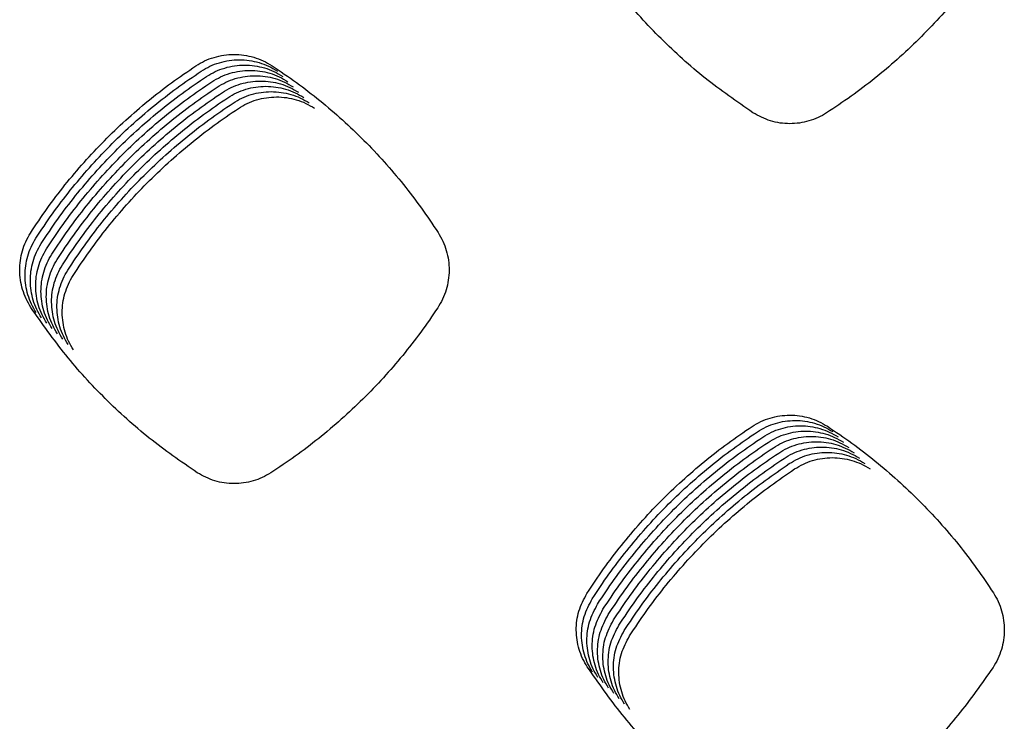
# Model space of a CAD drawing. Units: millimetres. Extents: x 14825 to 21551, y -16892 to -12508.
# Drawn here: x 15888 to 15923, y -15077 to -15053 of the extents above; entities that cross this region are included whole.
import ezdxf

# ---------------------------------------------------------------- set-up
doc = ezdxf.new("R2010")
doc.units = ezdxf.units.MM

msp = doc.modelspace()

# ---------------------------------------------------------------- linework, layer by layer
at = {"color": 6, "linetype": 'Continuous'}
for points, knots in [([(15913.852, -15055.784), (15913.28, -15055.388), (15912.135, -15054.597), (15910.592, -15053.191), (15909.18, -15051.655), (15908.385, -15050.517), (15907.988, -15049.948)], [0, 0, 0, 0, 2.084928, 4.169772, 6.249233, 8.328775, 8.328775, 8.328775, 8.328775]), ([(15922.34, -15049.97), (15922.144, -15050.257), (15921.753, -15050.831), (15921.11, -15051.652), (15920.428, -15052.441), (15919.705, -15053.194), (15918.944, -15053.908), (15918.146, -15054.58), (15917.316, -15055.213), (15916.737, -15055.598), (15916.447, -15055.79)], [0, 0, 0, 0, 1.042687, 2.083689, 3.126139, 4.169373, 5.212388, 6.255706, 7.298341, 8.341576, 8.341576, 8.341576, 8.341576]), ([(15894.205, -15054.13), (15894.307, -15054.069), (15894.51, -15053.947), (15894.845, -15053.823), (15895.192, -15053.744), (15895.547, -15053.719), (15895.902, -15053.743), (15896.249, -15053.819), (15896.584, -15053.942), (15896.789, -15054.064), (15896.891, -15054.125)], [0, 0, 0, 0, 0.355048, 0.709781, 1.064813, 1.419558, 1.774235, 2.127793, 2.483073, 2.840058, 2.840058, 2.840058, 2.840058]), ([(15888.374, -15060.027), (15888.567, -15059.737), (15888.951, -15059.157), (15889.584, -15058.327), (15890.257, -15057.528), (15890.972, -15056.767), (15891.726, -15056.043), (15892.517, -15055.36), (15893.341, -15054.717), (15893.917, -15054.325), (15894.205, -15054.13)], [0, 0, 0, 0, 1.044169, 2.086655, 3.130609, 4.17532, 5.219804, 6.264595, 7.308681, 8.353386, 8.353386, 8.353386, 8.353386]), ([(15894.393, -15054.317), (15894.495, -15054.256), (15894.698, -15054.134), (15895.032, -15054.01), (15895.38, -15053.932), (15895.735, -15053.906), (15896.089, -15053.93), (15896.437, -15054.007), (15896.772, -15054.13), (15896.977, -15054.251), (15897.079, -15054.312)], [0, 0, 0, 0, 0.355048, 0.709781, 1.064813, 1.419558, 1.774235, 2.127793, 2.483073, 2.840058, 2.840058, 2.840058, 2.840058]), ([(15894.581, -15054.505), (15894.682, -15054.444), (15894.886, -15054.322), (15895.22, -15054.197), (15895.567, -15054.119), (15895.922, -15054.093), (15896.277, -15054.118), (15896.624, -15054.194), (15896.96, -15054.317), (15897.164, -15054.439), (15897.267, -15054.499)], [0, 0, 0, 0, 0.355048, 0.709781, 1.064813, 1.419558, 1.774235, 2.127793, 2.483073, 2.840058, 2.840058, 2.840058, 2.840058]), ([(15896.891, -15054.125), (15897.18, -15054.319), (15897.758, -15054.708), (15898.584, -15055.349), (15899.378, -15056.029), (15900.135, -15056.751), (15900.853, -15057.511), (15901.53, -15058.309), (15902.167, -15059.139), (15902.553, -15059.719), (15902.747, -15060.009)], [0, 0, 0, 0, 1.045249, 2.088818, 3.133866, 4.179654, 5.225209, 6.271075, 7.316221, 8.361999, 8.361999, 8.361999, 8.361999]), ([(15888.562, -15060.214), (15888.754, -15059.924), (15889.139, -15059.344), (15889.772, -15058.514), (15890.445, -15057.716), (15891.16, -15056.954), (15891.914, -15056.23), (15892.705, -15055.548), (15893.529, -15054.904), (15894.105, -15054.513), (15894.393, -15054.317)], [0, 0, 0, 0, 1.044169, 2.086655, 3.130609, 4.17532, 5.219804, 6.264595, 7.308681, 8.353386, 8.353386, 8.353386, 8.353386]), ([(15888.75, -15060.402), (15888.942, -15060.112), (15889.326, -15059.532), (15889.96, -15058.702), (15890.632, -15057.903), (15891.348, -15057.141), (15892.101, -15056.417), (15892.893, -15055.735), (15893.716, -15055.092), (15894.292, -15054.7), (15894.581, -15054.505)], [0, 0, 0, 0, 1.044169, 2.086655, 3.130609, 4.17532, 5.219804, 6.264595, 7.308681, 8.353386, 8.353386, 8.353386, 8.353386]), ([(15894.768, -15054.692), (15894.87, -15054.631), (15895.073, -15054.509), (15895.408, -15054.385), (15895.755, -15054.307), (15896.11, -15054.281), (15896.465, -15054.305), (15896.812, -15054.382), (15897.147, -15054.505), (15897.352, -15054.626), (15897.454, -15054.687)], [0, 0, 0, 0, 0.355048, 0.709781, 1.064813, 1.419558, 1.774235, 2.127793, 2.483073, 2.840058, 2.840058, 2.840058, 2.840058]), ([(15894.956, -15054.879), (15895.057, -15054.818), (15895.261, -15054.696), (15895.595, -15054.572), (15895.942, -15054.494), (15896.298, -15054.468), (15896.652, -15054.493), (15896.999, -15054.569), (15897.335, -15054.692), (15897.539, -15054.813), (15897.642, -15054.874)], [0, 0, 0, 0, 0.355048, 0.709781, 1.064813, 1.419558, 1.774235, 2.127793, 2.483073, 2.840058, 2.840058, 2.840058, 2.840058]), ([(15888.937, -15060.589), (15889.129, -15060.299), (15889.514, -15059.719), (15890.147, -15058.889), (15890.82, -15058.091), (15891.535, -15057.329), (15892.289, -15056.605), (15893.08, -15055.922), (15893.904, -15055.279), (15894.48, -15054.888), (15894.768, -15054.692)], [0, 0, 0, 0, 1.044169, 2.086655, 3.130609, 4.17532, 5.219804, 6.264595, 7.308681, 8.353386, 8.353386, 8.353386, 8.353386]), ([(15889.125, -15060.777), (15889.317, -15060.486), (15889.701, -15059.907), (15890.335, -15059.076), (15891.008, -15058.278), (15891.723, -15057.516), (15892.477, -15056.792), (15893.268, -15056.11), (15894.092, -15055.466), (15894.668, -15055.075), (15894.956, -15054.879)], [0, 0, 0, 0, 1.044169, 2.086655, 3.130609, 4.17532, 5.219804, 6.264595, 7.308681, 8.353386, 8.353386, 8.353386, 8.353386]), ([(15895.143, -15055.067), (15895.245, -15055.006), (15895.448, -15054.884), (15895.783, -15054.76), (15896.13, -15054.681), (15896.485, -15054.656), (15896.84, -15054.68), (15897.187, -15054.756), (15897.522, -15054.879), (15897.727, -15055.001), (15897.829, -15055.062)], [0, 0, 0, 0, 0.355048, 0.709781, 1.064813, 1.419558, 1.774235, 2.127793, 2.483073, 2.840058, 2.840058, 2.840058, 2.840058]), ([(15895.331, -15055.254), (15895.433, -15055.193), (15895.636, -15055.071), (15895.97, -15054.947), (15896.318, -15054.869), (15896.673, -15054.843), (15897.027, -15054.867), (15897.375, -15054.944), (15897.71, -15055.067), (15897.915, -15055.188), (15898.017, -15055.249)], [0, 0, 0, 0, 0.355048, 0.709781, 1.064813, 1.419558, 1.774235, 2.127793, 2.483073, 2.840058, 2.840058, 2.840058, 2.840058]), ([(15889.312, -15060.964), (15889.505, -15060.674), (15889.889, -15060.094), (15890.522, -15059.264), (15891.195, -15058.465), (15891.91, -15057.704), (15892.664, -15056.98), (15893.455, -15056.297), (15894.279, -15055.654), (15894.855, -15055.262), (15895.143, -15055.067)], [0, 0, 0, 0, 1.044169, 2.086655, 3.130609, 4.17532, 5.219804, 6.264595, 7.308681, 8.353386, 8.353386, 8.353386, 8.353386]), ([(15889.5, -15061.151), (15889.692, -15060.861), (15890.077, -15060.281), (15890.71, -15059.451), (15891.383, -15058.653), (15892.098, -15057.891), (15892.852, -15057.167), (15893.643, -15056.485), (15894.467, -15055.841), (15895.043, -15055.45), (15895.331, -15055.254)], [0, 0, 0, 0, 1.044169, 2.086655, 3.130609, 4.17532, 5.219804, 6.264595, 7.308681, 8.353386, 8.353386, 8.353386, 8.353386]), ([(15895.519, -15055.442), (15895.62, -15055.381), (15895.824, -15055.259), (15896.158, -15055.134), (15896.505, -15055.056), (15896.86, -15055.03), (15897.215, -15055.055), (15897.562, -15055.131), (15897.898, -15055.254), (15898.102, -15055.376), (15898.205, -15055.436)], [0, 0, 0, 0, 0.355048, 0.709781, 1.064813, 1.419558, 1.774235, 2.127793, 2.483073, 2.840058, 2.840058, 2.840058, 2.840058]), ([(15895.706, -15055.629), (15895.808, -15055.568), (15896.011, -15055.446), (15896.346, -15055.322), (15896.693, -15055.244), (15897.048, -15055.218), (15897.403, -15055.242), (15897.75, -15055.319), (15898.085, -15055.442), (15898.29, -15055.563), (15898.392, -15055.624)], [0, 0, 0, 0, 0.355048, 0.709781, 1.064813, 1.419558, 1.774235, 2.127793, 2.483073, 2.840058, 2.840058, 2.840058, 2.840058]), ([(15889.688, -15061.339), (15889.88, -15061.049), (15890.264, -15060.469), (15890.898, -15059.639), (15891.57, -15058.84), (15892.286, -15058.078), (15893.039, -15057.354), (15893.831, -15056.672), (15894.654, -15056.029), (15895.23, -15055.637), (15895.519, -15055.442)], [0, 0, 0, 0, 1.044169, 2.086655, 3.130609, 4.17532, 5.219804, 6.264595, 7.308681, 8.353386, 8.353386, 8.353386, 8.353386]), ([(15889.875, -15061.526), (15890.067, -15061.236), (15890.452, -15060.656), (15891.085, -15059.826), (15891.758, -15059.028), (15892.473, -15058.266), (15893.227, -15057.542), (15894.018, -15056.859), (15894.842, -15056.216), (15895.418, -15055.825), (15895.706, -15055.629)], [0, 0, 0, 0, 1.044169, 2.086655, 3.130609, 4.17532, 5.219804, 6.264595, 7.308681, 8.353386, 8.353386, 8.353386, 8.353386]), ([(15916.447, -15055.79), (15916.348, -15055.848), (15916.151, -15055.963), (15915.827, -15056.08), (15915.492, -15056.154), (15915.037, -15056.184), (15914.459, -15056.109), (15914.055, -15055.892), (15913.852, -15055.784)], [0, 0, 0, 0, 0.342536, 0.684516, 1.027059, 1.369142, 2.051866, 2.736496, 2.736496, 2.736496, 2.736496]), ([(15888.387, -15062.649), (15888.328, -15062.55), (15888.209, -15062.351), (15888.088, -15062.025), (15888.011, -15061.687), (15887.985, -15061.341), (15888.008, -15060.995), (15888.081, -15060.656), (15888.199, -15060.328), (15888.316, -15060.128), (15888.374, -15060.027)], [0, 0, 0, 0, 0.346255, 0.692035, 1.038289, 1.384136, 1.730139, 2.075097, 2.421518, 2.769845, 2.769845, 2.769845, 2.769845]), ([(15902.747, -15060.009), (15902.806, -15060.11), (15902.925, -15060.313), (15903.045, -15060.645), (15903.12, -15060.989), (15903.143, -15061.34), (15903.117, -15061.691), (15903.039, -15062.034), (15902.915, -15062.364), (15902.794, -15062.566), (15902.734, -15062.667)], [0, 0, 0, 0, 0.351309, 0.702538, 1.053831, 1.405022, 1.755373, 2.1048, 2.456189, 2.808687, 2.808687, 2.808687, 2.808687]), ([(15888.575, -15062.836), (15888.516, -15062.737), (15888.397, -15062.539), (15888.276, -15062.213), (15888.199, -15061.874), (15888.173, -15061.528), (15888.195, -15061.182), (15888.268, -15060.843), (15888.386, -15060.515), (15888.503, -15060.315), (15888.562, -15060.214)], [0, 0, 0, 0, 0.346255, 0.692035, 1.038289, 1.384136, 1.730139, 2.075097, 2.421518, 2.769845, 2.769845, 2.769845, 2.769845]), ([(15888.763, -15063.024), (15888.703, -15062.925), (15888.585, -15062.726), (15888.463, -15062.4), (15888.387, -15062.062), (15888.36, -15061.716), (15888.383, -15061.369), (15888.456, -15061.03), (15888.574, -15060.703), (15888.691, -15060.502), (15888.75, -15060.402)], [0, 0, 0, 0, 0.346255, 0.692035, 1.038289, 1.384136, 1.730139, 2.075097, 2.421518, 2.769845, 2.769845, 2.769845, 2.769845]), ([(15888.95, -15063.211), (15888.891, -15063.112), (15888.772, -15062.914), (15888.651, -15062.588), (15888.574, -15062.249), (15888.548, -15061.903), (15888.571, -15061.557), (15888.643, -15061.218), (15888.762, -15060.89), (15888.879, -15060.69), (15888.937, -15060.589)], [0, 0, 0, 0, 0.346255, 0.692035, 1.038289, 1.384136, 1.730139, 2.075097, 2.421518, 2.769845, 2.769845, 2.769845, 2.769845]), ([(15889.138, -15063.399), (15889.078, -15063.299), (15888.96, -15063.101), (15888.839, -15062.775), (15888.762, -15062.437), (15888.736, -15062.09), (15888.758, -15061.744), (15888.831, -15061.405), (15888.949, -15061.078), (15889.066, -15060.877), (15889.125, -15060.777)], [0, 0, 0, 0, 0.346255, 0.692035, 1.038289, 1.384136, 1.730139, 2.075097, 2.421518, 2.769845, 2.769845, 2.769845, 2.769845]), ([(15889.325, -15063.586), (15889.266, -15063.487), (15889.147, -15063.288), (15889.026, -15062.962), (15888.949, -15062.624), (15888.923, -15062.278), (15888.946, -15061.932), (15889.019, -15061.593), (15889.137, -15061.265), (15889.254, -15061.065), (15889.312, -15060.964)], [0, 0, 0, 0, 0.346255, 0.692035, 1.038289, 1.384136, 1.730139, 2.075097, 2.421518, 2.769845, 2.769845, 2.769845, 2.769845]), ([(15889.513, -15063.773), (15889.454, -15063.674), (15889.335, -15063.476), (15889.214, -15063.15), (15889.137, -15062.811), (15889.111, -15062.465), (15889.133, -15062.119), (15889.206, -15061.78), (15889.324, -15061.452), (15889.441, -15061.252), (15889.5, -15061.151)], [0, 0, 0, 0, 0.346255, 0.692035, 1.038289, 1.384136, 1.730139, 2.075097, 2.421518, 2.769845, 2.769845, 2.769845, 2.769845]), ([(15889.701, -15063.961), (15889.641, -15063.862), (15889.523, -15063.663), (15889.401, -15063.337), (15889.325, -15062.999), (15889.298, -15062.653), (15889.321, -15062.306), (15889.394, -15061.967), (15889.512, -15061.64), (15889.629, -15061.439), (15889.688, -15061.339)], [0, 0, 0, 0, 0.346255, 0.692035, 1.038289, 1.384136, 1.730139, 2.075097, 2.421518, 2.769845, 2.769845, 2.769845, 2.769845]), ([(15889.888, -15064.148), (15889.829, -15064.049), (15889.71, -15063.851), (15889.589, -15063.525), (15889.512, -15063.186), (15889.486, -15062.84), (15889.509, -15062.494), (15889.581, -15062.155), (15889.7, -15061.827), (15889.817, -15061.627), (15889.875, -15061.526)], [0, 0, 0, 0, 0.346255, 0.692035, 1.038289, 1.384136, 1.730139, 2.075097, 2.421518, 2.769845, 2.769845, 2.769845, 2.769845]), ([(15894.252, -15068.484), (15893.679, -15068.089), (15892.535, -15067.297), (15890.991, -15065.892), (15889.579, -15064.356), (15888.785, -15063.218), (15888.387, -15062.649)], [0, 0, 0, 0, 2.084967, 4.169855, 6.249341, 8.328904, 8.328904, 8.328904, 8.328904]), ([(15902.734, -15062.667), (15902.538, -15062.954), (15902.147, -15063.528), (15901.505, -15064.35), (15900.824, -15065.139), (15900.102, -15065.891), (15899.341, -15066.606), (15898.544, -15067.278), (15897.714, -15067.912), (15897.135, -15068.297), (15896.846, -15068.489)], [0, 0, 0, 0, 1.042482, 2.083279, 3.125523, 4.168553, 5.211363, 6.254476, 7.296906, 8.339937, 8.339937, 8.339937, 8.339937]), ([(15913.821, -15066.852), (15913.921, -15066.792), (15914.122, -15066.671), (15914.453, -15066.549), (15914.796, -15066.471), (15915.148, -15066.445), (15915.499, -15066.469), (15915.842, -15066.545), (15916.174, -15066.666), (15916.376, -15066.786), (15916.478, -15066.846)], [0, 0, 0, 0, 0.351229, 0.702095, 1.053312, 1.404204, 1.755105, 2.104921, 2.456375, 2.809584, 2.809584, 2.809584, 2.809584]), ([(15914.008, -15067.04), (15914.109, -15066.98), (15914.31, -15066.859), (15914.641, -15066.736), (15914.984, -15066.658), (15915.335, -15066.633), (15915.686, -15066.657), (15916.03, -15066.732), (15916.362, -15066.854), (15916.564, -15066.974), (15916.665, -15067.034)], [0, 0, 0, 0, 0.351229, 0.702095, 1.053312, 1.404204, 1.755105, 2.104921, 2.456375, 2.809584, 2.809584, 2.809584, 2.809584]), ([(15907.998, -15072.742), (15908.19, -15072.452), (15908.574, -15071.873), (15909.206, -15071.044), (15909.878, -15070.247), (15910.592, -15069.486), (15911.345, -15068.763), (15912.135, -15068.081), (15912.958, -15067.439), (15913.533, -15067.048), (15913.821, -15066.852)], [0, 0, 0, 0, 1.042736, 2.083792, 3.126311, 4.169589, 5.212641, 6.256, 7.298657, 8.34193, 8.34193, 8.34193, 8.34193]), ([(15908.186, -15072.93), (15908.378, -15072.64), (15908.761, -15072.061), (15909.394, -15071.232), (15910.066, -15070.434), (15910.78, -15069.673), (15911.533, -15068.95), (15912.323, -15068.269), (15913.145, -15067.626), (15913.72, -15067.235), (15914.008, -15067.04)], [0, 0, 0, 0, 1.042736, 2.083792, 3.126311, 4.169589, 5.212641, 6.256, 7.298657, 8.34193, 8.34193, 8.34193, 8.34193]), ([(15914.196, -15067.227), (15914.296, -15067.167), (15914.497, -15067.046), (15914.828, -15066.923), (15915.172, -15066.846), (15915.523, -15066.82), (15915.874, -15066.844), (15916.217, -15066.92), (15916.549, -15067.041), (15916.752, -15067.161), (15916.853, -15067.221)], [0, 0, 0, 0, 0.351229, 0.702095, 1.053312, 1.404204, 1.755105, 2.104921, 2.456375, 2.809584, 2.809584, 2.809584, 2.809584]), ([(15914.383, -15067.415), (15914.484, -15067.354), (15914.685, -15067.234), (15915.016, -15067.111), (15915.359, -15067.033), (15915.71, -15067.007), (15916.061, -15067.031), (15916.405, -15067.107), (15916.737, -15067.229), (15916.939, -15067.348), (15917.041, -15067.409)], [0, 0, 0, 0, 0.351229, 0.702095, 1.053312, 1.404204, 1.755105, 2.104921, 2.456375, 2.809584, 2.809584, 2.809584, 2.809584]), ([(15916.478, -15066.846), (15916.767, -15067.041), (15917.344, -15067.429), (15918.169, -15068.068), (15918.963, -15068.747), (15919.719, -15069.468), (15920.437, -15070.227), (15921.113, -15071.023), (15921.75, -15071.852), (15922.136, -15072.431), (15922.329, -15072.721)], [0, 0, 0, 0, 1.044022, 2.086367, 3.130189, 4.174749, 5.219077, 6.263716, 7.307635, 8.352186, 8.352186, 8.352186, 8.352186]), ([(15908.373, -15073.117), (15908.565, -15072.827), (15908.949, -15072.248), (15909.582, -15071.419), (15910.254, -15070.622), (15910.968, -15069.861), (15911.72, -15069.138), (15912.51, -15068.456), (15913.333, -15067.814), (15913.908, -15067.423), (15914.196, -15067.227)], [0, 0, 0, 0, 1.042736, 2.083792, 3.126311, 4.169589, 5.212641, 6.256, 7.298657, 8.34193, 8.34193, 8.34193, 8.34193]), ([(15908.561, -15073.304), (15908.753, -15073.015), (15909.137, -15072.436), (15909.769, -15071.606), (15910.441, -15070.809), (15911.155, -15070.048), (15911.908, -15069.325), (15912.698, -15068.644), (15913.52, -15068.001), (15914.096, -15067.61), (15914.383, -15067.415)], [0, 0, 0, 0, 1.042736, 2.083792, 3.126311, 4.169589, 5.212641, 6.256, 7.298657, 8.34193, 8.34193, 8.34193, 8.34193]), ([(15914.571, -15067.602), (15914.672, -15067.542), (15914.873, -15067.421), (15915.203, -15067.298), (15915.547, -15067.221), (15915.898, -15067.195), (15916.249, -15067.219), (15916.593, -15067.294), (15916.924, -15067.416), (15917.127, -15067.536), (15917.228, -15067.596)], [0, 0, 0, 0, 0.351229, 0.702095, 1.053312, 1.404204, 1.755105, 2.104921, 2.456375, 2.809584, 2.809584, 2.809584, 2.809584]), ([(15914.759, -15067.789), (15914.859, -15067.729), (15915.06, -15067.608), (15915.391, -15067.486), (15915.734, -15067.408), (15916.086, -15067.382), (15916.437, -15067.406), (15916.78, -15067.482), (15917.112, -15067.603), (15917.314, -15067.723), (15917.416, -15067.783)], [0, 0, 0, 0, 0.351229, 0.702095, 1.053312, 1.404204, 1.755105, 2.104921, 2.456375, 2.809584, 2.809584, 2.809584, 2.809584]), ([(15908.748, -15073.492), (15908.94, -15073.202), (15909.324, -15072.623), (15909.957, -15071.794), (15910.629, -15070.997), (15911.343, -15070.236), (15912.095, -15069.513), (15912.885, -15068.831), (15913.708, -15068.188), (15914.283, -15067.798), (15914.571, -15067.602)], [0, 0, 0, 0, 1.042736, 2.083792, 3.126311, 4.169589, 5.212641, 6.256, 7.298657, 8.34193, 8.34193, 8.34193, 8.34193]), ([(15908.936, -15073.679), (15909.128, -15073.389), (15909.512, -15072.81), (15910.144, -15071.981), (15910.816, -15071.184), (15911.53, -15070.423), (15912.283, -15069.7), (15913.073, -15069.018), (15913.896, -15068.376), (15914.471, -15067.985), (15914.759, -15067.789)], [0, 0, 0, 0, 1.042736, 2.083792, 3.126311, 4.169589, 5.212641, 6.256, 7.298657, 8.34193, 8.34193, 8.34193, 8.34193]), ([(15914.946, -15067.977), (15915.047, -15067.917), (15915.248, -15067.796), (15915.579, -15067.673), (15915.922, -15067.595), (15916.273, -15067.57), (15916.624, -15067.594), (15916.968, -15067.669), (15917.3, -15067.791), (15917.502, -15067.911), (15917.603, -15067.971)], [0, 0, 0, 0, 0.351229, 0.702095, 1.053312, 1.404204, 1.755105, 2.104921, 2.456375, 2.809584, 2.809584, 2.809584, 2.809584]), ([(15915.134, -15068.164), (15915.234, -15068.104), (15915.435, -15067.983), (15915.766, -15067.86), (15916.11, -15067.783), (15916.461, -15067.757), (15916.812, -15067.781), (15917.155, -15067.857), (15917.487, -15067.978), (15917.69, -15068.098), (15917.791, -15068.158)], [0, 0, 0, 0, 0.351229, 0.702095, 1.053312, 1.404204, 1.755105, 2.104921, 2.456375, 2.809584, 2.809584, 2.809584, 2.809584]), ([(15909.124, -15073.867), (15909.316, -15073.577), (15909.699, -15072.998), (15910.332, -15072.169), (15911.004, -15071.371), (15911.718, -15070.61), (15912.471, -15069.887), (15913.261, -15069.206), (15914.083, -15068.563), (15914.658, -15068.172), (15914.946, -15067.977)], [0, 0, 0, 0, 1.042736, 2.083792, 3.126311, 4.169589, 5.212641, 6.256, 7.298657, 8.34193, 8.34193, 8.34193, 8.34193]), ([(15915.321, -15068.352), (15915.422, -15068.291), (15915.623, -15068.171), (15915.954, -15068.048), (15916.297, -15067.97), (15916.648, -15067.944), (15916.999, -15067.968), (15917.343, -15068.044), (15917.675, -15068.166), (15917.877, -15068.285), (15917.979, -15068.346)], [0, 0, 0, 0, 0.351229, 0.702095, 1.053312, 1.404204, 1.755105, 2.104921, 2.456375, 2.809584, 2.809584, 2.809584, 2.809584]), ([(15896.846, -15068.489), (15896.747, -15068.547), (15896.55, -15068.662), (15896.226, -15068.78), (15895.891, -15068.853), (15895.436, -15068.884), (15894.858, -15068.809), (15894.454, -15068.593), (15894.252, -15068.484)], [0, 0, 0, 0, 0.342429, 0.684303, 1.026739, 1.368715, 2.051228, 2.735645, 2.735645, 2.735645, 2.735645]), ([(15909.311, -15074.054), (15909.503, -15073.764), (15909.887, -15073.185), (15910.52, -15072.356), (15911.192, -15071.559), (15911.906, -15070.798), (15912.658, -15070.075), (15913.448, -15069.393), (15914.271, -15068.751), (15914.846, -15068.36), (15915.134, -15068.164)], [0, 0, 0, 0, 1.042736, 2.083792, 3.126311, 4.169589, 5.212641, 6.256, 7.298657, 8.34193, 8.34193, 8.34193, 8.34193]), ([(15909.499, -15074.241), (15909.691, -15073.952), (15910.075, -15073.373), (15910.707, -15072.543), (15911.379, -15071.746), (15912.093, -15070.985), (15912.846, -15070.262), (15913.636, -15069.581), (15914.458, -15068.938), (15915.034, -15068.547), (15915.321, -15068.352)], [0, 0, 0, 0, 1.042736, 2.083792, 3.126311, 4.169589, 5.212641, 6.256, 7.298657, 8.34193, 8.34193, 8.34193, 8.34193]), ([(15908.01, -15075.335), (15907.951, -15075.237), (15907.834, -15075.04), (15907.715, -15074.718), (15907.639, -15074.383), (15907.605, -15073.928), (15907.676, -15073.351), (15907.891, -15072.945), (15907.998, -15072.742)], [0, 0, 0, 0, 0.342333, 0.68414, 1.026477, 1.368374, 2.05072, 2.734884, 2.734884, 2.734884, 2.734884]), ([(15908.198, -15075.522), (15908.139, -15075.424), (15908.022, -15075.228), (15907.902, -15074.905), (15907.826, -15074.571), (15907.793, -15074.116), (15907.864, -15073.538), (15908.078, -15073.133), (15908.186, -15072.93)], [0, 0, 0, 0, 0.342333, 0.68414, 1.026477, 1.368374, 2.05072, 2.734884, 2.734884, 2.734884, 2.734884]), ([(15922.329, -15072.721), (15922.388, -15072.821), (15922.506, -15073.022), (15922.626, -15073.351), (15922.7, -15073.692), (15922.723, -15074.041), (15922.697, -15074.388), (15922.619, -15074.728), (15922.497, -15075.056), (15922.377, -15075.256), (15922.317, -15075.356)], [0, 0, 0, 0, 0.348294, 0.696531, 1.044809, 1.393012, 1.740446, 2.086876, 2.43528, 2.78482, 2.78482, 2.78482, 2.78482]), ([(15908.385, -15075.709), (15908.327, -15075.611), (15908.209, -15075.415), (15908.09, -15075.093), (15908.014, -15074.758), (15907.98, -15074.303), (15908.051, -15073.725), (15908.266, -15073.32), (15908.373, -15073.117)], [0, 0, 0, 0, 0.342333, 0.68414, 1.026477, 1.368374, 2.05072, 2.734884, 2.734884, 2.734884, 2.734884]), ([(15908.573, -15075.897), (15908.514, -15075.799), (15908.397, -15075.603), (15908.277, -15075.28), (15908.202, -15074.946), (15908.168, -15074.491), (15908.239, -15073.913), (15908.453, -15073.507), (15908.561, -15073.304)], [0, 0, 0, 0, 0.342333, 0.68414, 1.026477, 1.368374, 2.05072, 2.734884, 2.734884, 2.734884, 2.734884]), ([(15908.761, -15076.084), (15908.702, -15075.986), (15908.585, -15075.79), (15908.465, -15075.468), (15908.389, -15075.133), (15908.356, -15074.678), (15908.427, -15074.1), (15908.641, -15073.695), (15908.748, -15073.492)], [0, 0, 0, 0, 0.342333, 0.68414, 1.026477, 1.368374, 2.05072, 2.734884, 2.734884, 2.734884, 2.734884]), ([(15908.948, -15076.272), (15908.889, -15076.174), (15908.772, -15075.977), (15908.653, -15075.655), (15908.577, -15075.32), (15908.543, -15074.865), (15908.614, -15074.288), (15908.829, -15073.882), (15908.936, -15073.679)], [0, 0, 0, 0, 0.342333, 0.68414, 1.026477, 1.368374, 2.05072, 2.734884, 2.734884, 2.734884, 2.734884]), ([(15909.136, -15076.459), (15909.077, -15076.361), (15908.96, -15076.165), (15908.84, -15075.842), (15908.764, -15075.508), (15908.731, -15075.053), (15908.802, -15074.475), (15909.016, -15074.07), (15909.124, -15073.867)], [0, 0, 0, 0, 0.342333, 0.68414, 1.026477, 1.368374, 2.05072, 2.734884, 2.734884, 2.734884, 2.734884]), ([(15909.323, -15076.646), (15909.265, -15076.548), (15909.147, -15076.352), (15909.028, -15076.03), (15908.952, -15075.695), (15908.918, -15075.24), (15908.989, -15074.662), (15909.204, -15074.257), (15909.311, -15074.054)], [0, 0, 0, 0, 0.342333, 0.68414, 1.026477, 1.368374, 2.05072, 2.734884, 2.734884, 2.734884, 2.734884]), ([(15909.511, -15076.834), (15909.452, -15076.736), (15909.335, -15076.54), (15909.215, -15076.217), (15909.14, -15075.883), (15909.106, -15075.428), (15909.177, -15074.85), (15909.391, -15074.444), (15909.499, -15074.241)], [0, 0, 0, 0, 0.342333, 0.68414, 1.026477, 1.368374, 2.05072, 2.734884, 2.734884, 2.734884, 2.734884]), ([(15913.864, -15081.166), (15913.293, -15080.77), (15912.15, -15079.98), (15910.609, -15078.575), (15909.2, -15077.04), (15908.407, -15075.903), (15908.01, -15075.335)], [0, 0, 0, 0, 2.08223, 4.164125, 6.241253, 8.318713, 8.318713, 8.318713, 8.318713]), ([(15922.317, -15075.356), (15921.917, -15075.925), (15921.117, -15077.064), (15919.699, -15078.596), (15918.152, -15079.995), (15917.007, -15080.779), (15916.435, -15081.171)], [0, 0, 0, 0, 2.084873, 4.169641, 6.249032, 8.328526, 8.328526, 8.328526, 8.328526])]:
    msp.add_open_spline(points, degree=3, knots=knots, dxfattribs=at)

doc.saveas('drawing.dxf')
